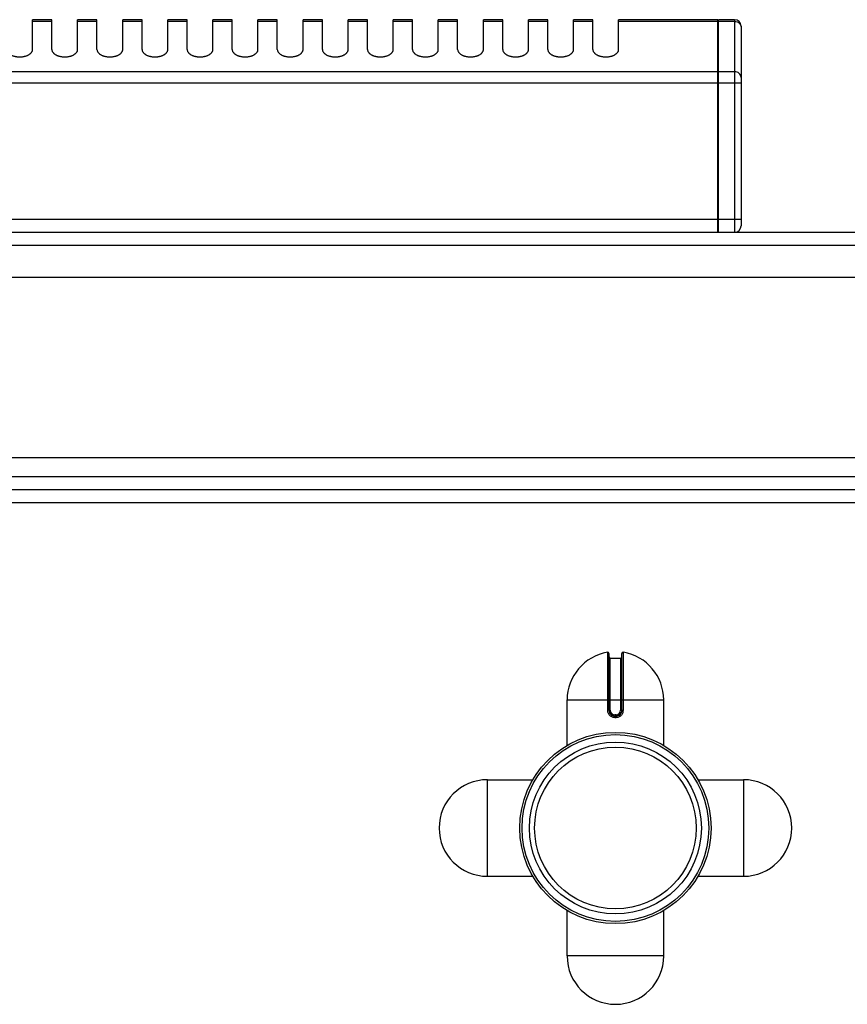
# Model space of a CAD drawing. Units: millimetres. Extents: x 209 to 2567, y 30 to 2015.
# Drawn here: x 1335 to 1464, y 1860 to 2013 of the extents above; entities that cross this region are included whole.
import ezdxf

# ---------------------------------------------------------------- set-up
doc = ezdxf.new("R2010")
doc.units = ezdxf.units.MM
doc.layers.add('AXES', color=7, linetype='Continuous')

msp = doc.modelspace()

# ---------------------------------------------------------------- linework, layer by layer
at = {"color": 7, "linetype": 'Continuous'}
for p, q in [((1443.49, 2013.2), (1428.09, 2013.2)), ((1443.49, 1980.2), (1443.49, 2013.2)), ((1443.59, 2013.1), (1443.49, 2013.1)), ((1443.59, 1980.2), (1443.59, 2013.2)), ((1446.09, 2013.2), (1443.59, 2013.2)), ((1447.09, 2012.2), (1447.09, 1981.2)), ((211.09, 1980.2), (1612.09, 1980.2)), ((1566.82, 1940.2), (921.59, 1940.2)), ((1426.59, 1914.78), (1426.59, 1905.98)), ((1426.79, 1914.08), (1428.39, 1914.08)), ((1428.59, 1905.98), (1428.59, 1914.78)), ((1427.49, 1905.08), (1427.69, 1905.08))]:
    msp.add_line(p, q, dxfattribs=at)
at = {"color": 9, "linetype": 'Continuous', "true_color": 0xbdbabd}
for p, q in [((1443.49, 2012.93), (1428.09, 2012.93)), ((1443.59, 2012.85), (1443.49, 2012.85)), ((1446.09, 2012.93), (1443.59, 2012.93)), ((1446.09, 2013.2), (1446.09, 1980.2)), ((1443.49, 2005.12), (1193.79, 2005.12)), ((1443.59, 2005.03), (1443.49, 2005.03)), ((1446.09, 2005.12), (1443.59, 2005.12)), ((1194.25, 2003.39), (1447.09, 2003.39)), ((1447.09, 1982.2), (1199.39, 1982.2)), ((209.09, 1978.2), (1614.09, 1978.2)), ((1535.09, 1942.2), (924.6, 1942.2)), ((1566.99, 1938.2), (921.59, 1938.2)), ((1426.36, 1914.97), (1426.36, 1905.98)), ((1426.79, 1905.98), (1426.79, 1914.08)), ((1428.39, 1914.08), (1428.39, 1905.98)), ((1428.83, 1905.98), (1428.83, 1914.97)), ((1420.09, 1907.58), (1435.09, 1907.58)), ((1426.79, 1905.98), (1426.36, 1905.98)), ((1427.49, 1905.28), (1427.49, 1905.08)), ((1427.69, 1905.28), (1427.49, 1905.28)), ((1427.49, 1904.88), (1427.7, 1904.88)), ((1427.69, 1905.28), (1427.69, 1905.08)), ((1428.39, 1905.98), (1428.83, 1905.98))]:
    msp.add_line(p, q, dxfattribs=at)
at = {"color": 7, "linetype": 'Continuous'}
for radius in [14.5, 13.35]:
    msp.add_circle((1427.59, 1887.7), radius, dxfattribs=at)
for centre, radius, start, end in [((1446.09, 2012.2), 1, 0, 90), ((1446.09, 1981.2), 1, 270, 0), ((1426.39, 1914.78), 0.2, 0, 99.4614), ((1426.79, 1914.28), 0.2, 180, 270), ((1428.39, 1914.28), 0.2, 270, 0), ((1428.79, 1914.78), 0.2, 80.5386, 180), ((1427.49, 1905.98), 0.9, 179.9985, 270.0056), ((1427.69, 1905.98), 0.9, 269.9943, 0.0011)]:
    msp.add_arc(centre, radius, start, end, dxfattribs=at)
at = {"color": 9, "linetype": 'Continuous', "true_color": 0xbdbabd}
for centre, start, end in [((1427.49, 1905.98), 180, 270), ((1427.69, 1905.98), 270, 0)]:
    msp.add_arc(centre, 0.7, start, end, dxfattribs=at)
for points, knots in [([(1446.09, 2012.93), (1446.22, 2012.92), (1446.48, 2012.9), (1446.81, 2012.7), (1447.04, 2012.41), (1447.08, 2012.18), (1447.09, 2012.07)], [0, 0, 0, 0, 0.379984, 0.763439, 1.114471, 1.456757, 1.456757, 1.456757, 1.456757]), ([(1447.09, 2004.25), (1447.08, 2004.37), (1447.04, 2004.6), (1446.81, 2004.89), (1446.48, 2005.08), (1446.22, 2005.11), (1446.09, 2005.12)], [0, 0, 0, 0, 0.342286, 0.693318, 1.076773, 1.456757, 1.456757, 1.456757, 1.456757]), ([(1426.36, 1905.98), (1426.37, 1905.9), (1426.37, 1905.76), (1426.44, 1905.55), (1426.55, 1905.35), (1426.69, 1905.19), (1426.86, 1905.05), (1427.06, 1904.95), (1427.27, 1904.89), (1427.42, 1904.88), (1427.49, 1904.88)], [0, 0, 0, 0, 0.218401, 0.437719, 0.656176, 0.874413, 1.092623, 1.311063, 1.530294, 1.748731, 1.748731, 1.748731, 1.748731]), ([(1427.49, 1905.08), (1427.49, 1905.08), (1427.49, 1905.07), (1427.49, 1905.07), (1427.49, 1905.07), (1427.49, 1905.06), (1427.49, 1905.05), (1427.49, 1905.04), (1427.49, 1905.03), (1427.49, 1905.01), (1427.49, 1904.98), (1427.49, 1904.95), (1427.49, 1904.91), (1427.49, 1904.89), (1427.49, 1904.88)], [0, 0, 0, 0, 0.0015336, 0.004172, 0.0105784, 0.0156067, 0.0244656, 0.0340633, 0.0466607, 0.0589298, 0.091283, 0.1239359, 0.1621923, 0.2003733, 0.2003733, 0.2003733, 0.2003733]), ([(1427.69, 1905.08), (1427.69, 1905.08), (1427.69, 1905.07), (1427.69, 1905.07), (1427.69, 1905.07), (1427.69, 1905.06), (1427.7, 1905.05), (1427.69, 1905.04), (1427.7, 1905.03), (1427.7, 1905.01), (1427.7, 1904.98), (1427.7, 1904.95), (1427.7, 1904.91), (1427.7, 1904.89), (1427.7, 1904.88)], [0, 0, 0, 0, 0.0015336, 0.004172, 0.0105783, 0.0156065, 0.0244654, 0.0340631, 0.0466604, 0.0589294, 0.0912828, 0.1239357, 0.1621922, 0.2003733, 0.2003733, 0.2003733, 0.2003733]), ([(1427.7, 1904.88), (1427.77, 1904.88), (1427.92, 1904.89), (1428.13, 1904.95), (1428.32, 1905.05), (1428.49, 1905.19), (1428.64, 1905.35), (1428.74, 1905.55), (1428.81, 1905.76), (1428.82, 1905.9), (1428.83, 1905.98)], [0, 0, 0, 0, 0.218438, 0.43767, 0.656109, 0.874319, 1.092557, 1.311015, 1.530331, 1.74873, 1.74873, 1.74873, 1.74873])]:
    msp.add_open_spline(points, degree=3, knots=knots, dxfattribs=at)
at = {"layer": 'AXES', "color": 7, "linetype": 'Continuous'}
for p, q in [((1340.09, 2013.2), (1337.09, 2013.2)), ((1337.09, 2008.58), (1337.09, 2013.2)), ((1340.09, 2008.58), (1340.09, 2013.2)), ((1347.09, 2013.2), (1344.09, 2013.2)), ((1344.09, 2008.58), (1344.09, 2013.2)), ((1347.09, 2008.58), (1347.09, 2013.2)), ((1354.09, 2013.2), (1351.09, 2013.2)), ((1351.09, 2008.58), (1351.09, 2013.2)), ((1354.09, 2008.58), (1354.09, 2013.2)), ((1361.09, 2013.2), (1358.09, 2013.2)), ((1358.09, 2008.58), (1358.09, 2013.2)), ((1361.09, 2008.58), (1361.09, 2013.2)), ((1368.09, 2013.2), (1365.09, 2013.2)), ((1365.09, 2008.58), (1365.09, 2013.2)), ((1368.09, 2008.58), (1368.09, 2013.2)), ((1375.09, 2013.2), (1372.09, 2013.2)), ((1372.09, 2008.58), (1372.09, 2013.2)), ((1375.09, 2008.58), (1375.09, 2013.2)), ((1382.09, 2013.2), (1379.09, 2013.2)), ((1379.09, 2008.58), (1379.09, 2013.2)), ((1382.09, 2008.58), (1382.09, 2013.2)), ((1389.09, 2013.2), (1386.09, 2013.2)), ((1386.09, 2008.58), (1386.09, 2013.2)), ((1389.09, 2008.58), (1389.09, 2013.2)), ((1396.09, 2013.2), (1393.09, 2013.2)), ((1393.09, 2008.58), (1393.09, 2013.2)), ((1396.09, 2008.58), (1396.09, 2013.2)), ((1403.09, 2013.2), (1400.09, 2013.2)), ((1400.09, 2008.58), (1400.09, 2013.2)), ((1403.09, 2008.58), (1403.09, 2013.2)), ((1410.09, 2013.2), (1407.09, 2013.2)), ((1407.09, 2008.58), (1407.09, 2013.2)), ((1410.09, 2008.58), (1410.09, 2013.2)), ((1417.09, 2013.2), (1414.09, 2013.2)), ((1414.09, 2008.58), (1414.09, 2013.2)), ((1417.09, 2008.58), (1417.09, 2013.2)), ((1424.09, 2013.2), (1421.09, 2013.2)), ((1421.09, 2008.58), (1421.09, 2013.2)), ((1424.09, 2008.58), (1424.09, 2013.2)), ((1428.09, 2008.58), (1428.09, 2013.2)), ((927.59, 1973.2), (1532.09, 1973.2)), ((927.59, 1945.2), (1532.09, 1945.2)), ((1420.09, 1900.52), (1420.09, 1907.58)), ((1435.09, 1900.52), (1435.09, 1907.58)), ((1407.72, 1895.2), (1414.78, 1895.2)), ((1440.41, 1895.2), (1447.47, 1895.2)), ((1407.72, 1880.2), (1414.78, 1880.2)), ((1440.41, 1880.2), (1447.47, 1880.2)), ((1420.09, 1867.83), (1420.09, 1874.88)), ((1435.09, 1867.83), (1435.09, 1874.88))]:
    msp.add_line(p, q, dxfattribs=at)
at = {"layer": 'AXES', "color": 9, "linetype": 'Continuous', "true_color": 0xbdbabd}
for p, q in [((1340.09, 2012.93), (1337.09, 2012.93)), ((1347.09, 2012.93), (1344.09, 2012.93)), ((1354.09, 2012.93), (1351.09, 2012.93)), ((1361.09, 2012.93), (1358.09, 2012.93)), ((1368.09, 2012.93), (1365.09, 2012.93)), ((1375.09, 2012.93), (1372.09, 2012.93)), ((1382.09, 2012.93), (1379.09, 2012.93)), ((1389.09, 2012.93), (1386.09, 2012.93)), ((1396.09, 2012.93), (1393.09, 2012.93)), ((1403.09, 2012.93), (1400.09, 2012.93)), ((1410.09, 2012.93), (1407.09, 2012.93)), ((1417.09, 2012.93), (1414.09, 2012.93)), ((1424.09, 2012.93), (1421.09, 2012.93)), ((1407.72, 1880.2), (1407.72, 1895.2)), ((1447.47, 1895.2), (1447.47, 1880.2)), ((1435.09, 1867.83), (1420.09, 1867.83))]:
    msp.add_line(p, q, dxfattribs=at)
at = {"layer": 'AXES', "color": 7, "linetype": 'Continuous'}
for radius in [14.85, 12.55]:
    msp.add_circle((1427.59, 1887.7), radius, dxfattribs=at)
for centre, start, end in [((1427.59, 1907.58), 99.4614, 180), ((1427.59, 1907.58), 0, 80.5386), ((1407.72, 1887.7), 90, 270), ((1447.47, 1887.7), 270, 90), ((1427.59, 1867.83), 180, 0)]:
    msp.add_arc(centre, 7.5, start, end, dxfattribs=at)
for points, knots in [([(1333.09, 2008.58), (1333.1, 2008.51), (1333.11, 2008.37), (1333.19, 2008.21), (1333.28, 2008.09), (1333.36, 2008), (1333.46, 2007.92), (1333.56, 2007.84), (1333.68, 2007.76), (1333.81, 2007.69), (1333.95, 2007.63), (1334.1, 2007.58), (1334.25, 2007.53), (1334.41, 2007.5), (1334.58, 2007.47), (1334.75, 2007.44), (1334.92, 2007.43), (1335.09, 2007.43), (1335.27, 2007.43), (1335.44, 2007.44), (1335.61, 2007.47), (1335.78, 2007.5), (1335.94, 2007.53), (1336.09, 2007.58), (1336.24, 2007.63), (1336.38, 2007.69), (1336.51, 2007.76), (1336.62, 2007.84), (1336.73, 2007.92), (1336.82, 2008), (1336.91, 2008.09), (1336.97, 2008.18), (1337.03, 2008.28), (1337.06, 2008.38), (1337.09, 2008.48), (1337.09, 2008.55), (1337.09, 2008.58)], [0, 0, 0, 0, 0.208511, 0.417124, 0.534548, 0.65198, 0.781691, 0.91142, 1.053842, 1.196274, 1.350366, 1.504463, 1.668134, 1.831808, 2.002241, 2.172676, 2.346601, 2.520527, 2.694453, 2.868378, 3.038813, 3.209247, 3.37292, 3.536591, 3.690688, 3.84478, 3.987211, 4.129634, 4.259365, 4.389074, 4.506499, 4.623929, 4.731422, 4.838732, 4.940153, 5.042106, 5.042106, 5.042106, 5.042106]), ([(1340.09, 2008.58), (1340.1, 2008.51), (1340.11, 2008.37), (1340.19, 2008.21), (1340.28, 2008.09), (1340.36, 2008), (1340.46, 2007.92), (1340.56, 2007.84), (1340.68, 2007.76), (1340.81, 2007.69), (1340.95, 2007.63), (1341.1, 2007.58), (1341.25, 2007.53), (1341.41, 2007.5), (1341.58, 2007.47), (1341.75, 2007.44), (1341.92, 2007.43), (1342.09, 2007.43), (1342.27, 2007.43), (1342.44, 2007.44), (1342.61, 2007.47), (1342.78, 2007.5), (1342.94, 2007.53), (1343.09, 2007.58), (1343.24, 2007.63), (1343.38, 2007.69), (1343.51, 2007.76), (1343.62, 2007.84), (1343.73, 2007.92), (1343.82, 2008), (1343.91, 2008.09), (1343.97, 2008.18), (1344.03, 2008.28), (1344.06, 2008.38), (1344.09, 2008.48), (1344.09, 2008.55), (1344.09, 2008.58)], [0, 0, 0, 0, 0.208511, 0.417124, 0.534548, 0.65198, 0.781691, 0.91142, 1.053842, 1.196274, 1.350366, 1.504463, 1.668134, 1.831808, 2.002241, 2.172676, 2.346601, 2.520527, 2.694453, 2.868378, 3.038813, 3.209247, 3.37292, 3.536591, 3.69069, 3.84478, 3.987208, 4.129634, 4.259376, 4.389075, 4.506472, 4.623926, 4.731485, 4.838745, 4.940063, 5.042052, 5.042052, 5.042052, 5.042052]), ([(1347.09, 2008.58), (1347.1, 2008.51), (1347.11, 2008.37), (1347.19, 2008.21), (1347.28, 2008.09), (1347.36, 2008), (1347.46, 2007.92), (1347.56, 2007.84), (1347.68, 2007.76), (1347.81, 2007.69), (1347.95, 2007.63), (1348.1, 2007.58), (1348.25, 2007.53), (1348.41, 2007.5), (1348.58, 2007.47), (1348.75, 2007.44), (1348.92, 2007.43), (1349.09, 2007.43), (1349.27, 2007.43), (1349.44, 2007.44), (1349.61, 2007.47), (1349.78, 2007.5), (1349.94, 2007.53), (1350.09, 2007.58), (1350.24, 2007.63), (1350.38, 2007.69), (1350.51, 2007.76), (1350.62, 2007.84), (1350.73, 2007.92), (1350.82, 2008), (1350.91, 2008.09), (1350.97, 2008.18), (1351.03, 2008.28), (1351.06, 2008.38), (1351.09, 2008.48), (1351.09, 2008.55), (1351.09, 2008.58)], [0, 0, 0, 0, 0.208511, 0.417124, 0.534548, 0.65198, 0.781691, 0.91142, 1.053842, 1.196274, 1.350366, 1.504463, 1.668134, 1.831808, 2.002241, 2.172676, 2.346601, 2.520527, 2.694453, 2.868378, 3.038813, 3.209247, 3.37292, 3.536591, 3.690688, 3.84478, 3.987211, 4.129634, 4.259365, 4.389074, 4.506499, 4.623929, 4.731422, 4.838732, 4.940153, 5.042106, 5.042106, 5.042106, 5.042106]), ([(1354.09, 2008.58), (1354.1, 2008.51), (1354.11, 2008.37), (1354.19, 2008.21), (1354.28, 2008.09), (1354.36, 2008), (1354.46, 2007.92), (1354.56, 2007.84), (1354.68, 2007.76), (1354.81, 2007.69), (1354.95, 2007.63), (1355.1, 2007.58), (1355.25, 2007.53), (1355.41, 2007.5), (1355.58, 2007.47), (1355.75, 2007.44), (1355.92, 2007.43), (1356.09, 2007.43), (1356.27, 2007.43), (1356.44, 2007.44), (1356.61, 2007.47), (1356.78, 2007.5), (1356.94, 2007.53), (1357.09, 2007.58), (1357.24, 2007.63), (1357.38, 2007.69), (1357.51, 2007.76), (1357.62, 2007.84), (1357.73, 2007.92), (1357.82, 2008), (1357.91, 2008.09), (1357.97, 2008.18), (1358.03, 2008.28), (1358.06, 2008.38), (1358.09, 2008.48), (1358.09, 2008.55), (1358.09, 2008.58)], [0, 0, 0, 0, 0.208511, 0.417124, 0.534548, 0.65198, 0.781691, 0.91142, 1.053842, 1.196274, 1.350366, 1.504463, 1.668134, 1.831808, 2.002241, 2.172676, 2.346601, 2.520527, 2.694453, 2.868378, 3.038813, 3.209247, 3.37292, 3.536591, 3.69069, 3.84478, 3.987208, 4.129634, 4.259376, 4.389075, 4.506472, 4.623926, 4.731485, 4.838745, 4.940063, 5.042052, 5.042052, 5.042052, 5.042052]), ([(1361.09, 2008.58), (1361.1, 2008.51), (1361.11, 2008.37), (1361.19, 2008.21), (1361.28, 2008.09), (1361.36, 2008), (1361.46, 2007.92), (1361.56, 2007.84), (1361.68, 2007.76), (1361.81, 2007.69), (1361.95, 2007.63), (1362.1, 2007.58), (1362.25, 2007.53), (1362.41, 2007.5), (1362.58, 2007.47), (1362.75, 2007.44), (1362.92, 2007.43), (1363.09, 2007.43), (1363.27, 2007.43), (1363.44, 2007.44), (1363.61, 2007.47), (1363.78, 2007.5), (1363.94, 2007.53), (1364.09, 2007.58), (1364.24, 2007.63), (1364.38, 2007.69), (1364.51, 2007.76), (1364.62, 2007.84), (1364.73, 2007.92), (1364.82, 2008), (1364.91, 2008.09), (1364.97, 2008.18), (1365.03, 2008.28), (1365.06, 2008.38), (1365.09, 2008.48), (1365.09, 2008.55), (1365.09, 2008.58)], [0, 0, 0, 0, 0.208511, 0.417124, 0.534548, 0.65198, 0.781691, 0.91142, 1.053842, 1.196274, 1.350366, 1.504463, 1.668134, 1.831808, 2.002241, 2.172676, 2.346601, 2.520527, 2.694453, 2.868378, 3.038813, 3.209247, 3.37292, 3.536591, 3.69069, 3.84478, 3.987208, 4.129634, 4.259376, 4.389075, 4.506472, 4.623926, 4.731485, 4.838745, 4.940063, 5.042052, 5.042052, 5.042052, 5.042052]), ([(1368.09, 2008.58), (1368.1, 2008.51), (1368.11, 2008.37), (1368.19, 2008.21), (1368.28, 2008.09), (1368.36, 2008), (1368.46, 2007.92), (1368.56, 2007.84), (1368.68, 2007.76), (1368.81, 2007.69), (1368.95, 2007.63), (1369.1, 2007.58), (1369.25, 2007.53), (1369.41, 2007.5), (1369.58, 2007.47), (1369.75, 2007.44), (1369.92, 2007.43), (1370.09, 2007.43), (1370.27, 2007.43), (1370.44, 2007.44), (1370.61, 2007.47), (1370.78, 2007.5), (1370.94, 2007.53), (1371.09, 2007.58), (1371.24, 2007.63), (1371.38, 2007.69), (1371.51, 2007.76), (1371.62, 2007.84), (1371.73, 2007.92), (1371.82, 2008), (1371.91, 2008.09), (1371.97, 2008.18), (1372.03, 2008.28), (1372.06, 2008.38), (1372.09, 2008.48), (1372.09, 2008.55), (1372.09, 2008.58)], [0, 0, 0, 0, 0.208511, 0.417124, 0.534548, 0.65198, 0.781691, 0.91142, 1.053842, 1.196274, 1.350366, 1.504463, 1.668134, 1.831808, 2.002241, 2.172676, 2.346601, 2.520527, 2.694453, 2.868378, 3.038813, 3.209247, 3.37292, 3.536591, 3.690688, 3.84478, 3.987211, 4.129634, 4.259365, 4.389074, 4.506499, 4.623929, 4.731422, 4.838732, 4.940153, 5.042106, 5.042106, 5.042106, 5.042106]), ([(1375.09, 2008.58), (1375.1, 2008.51), (1375.11, 2008.37), (1375.19, 2008.21), (1375.28, 2008.09), (1375.36, 2008), (1375.46, 2007.92), (1375.56, 2007.84), (1375.68, 2007.76), (1375.81, 2007.69), (1375.95, 2007.63), (1376.1, 2007.58), (1376.25, 2007.53), (1376.41, 2007.5), (1376.58, 2007.47), (1376.75, 2007.44), (1376.92, 2007.43), (1377.09, 2007.43), (1377.27, 2007.43), (1377.44, 2007.44), (1377.61, 2007.47), (1377.78, 2007.5), (1377.94, 2007.53), (1378.09, 2007.58), (1378.24, 2007.63), (1378.38, 2007.69), (1378.51, 2007.76), (1378.62, 2007.84), (1378.73, 2007.92), (1378.82, 2008), (1378.91, 2008.09), (1378.97, 2008.18), (1379.03, 2008.28), (1379.06, 2008.38), (1379.09, 2008.48), (1379.09, 2008.55), (1379.09, 2008.58)], [0, 0, 0, 0, 0.208511, 0.417124, 0.534548, 0.65198, 0.781691, 0.91142, 1.053842, 1.196274, 1.350366, 1.504463, 1.668134, 1.831808, 2.002241, 2.172676, 2.346601, 2.520527, 2.694453, 2.868378, 3.038813, 3.209247, 3.37292, 3.536591, 3.69069, 3.84478, 3.987208, 4.129634, 4.259376, 4.389075, 4.506472, 4.623926, 4.731485, 4.838745, 4.940063, 5.042052, 5.042052, 5.042052, 5.042052]), ([(1382.09, 2008.58), (1382.1, 2008.51), (1382.11, 2008.37), (1382.19, 2008.21), (1382.28, 2008.09), (1382.36, 2008), (1382.46, 2007.92), (1382.56, 2007.84), (1382.68, 2007.76), (1382.81, 2007.69), (1382.95, 2007.63), (1383.1, 2007.58), (1383.25, 2007.53), (1383.41, 2007.5), (1383.58, 2007.47), (1383.75, 2007.44), (1383.92, 2007.43), (1384.09, 2007.43), (1384.27, 2007.43), (1384.44, 2007.44), (1384.61, 2007.47), (1384.78, 2007.5), (1384.94, 2007.53), (1385.09, 2007.58), (1385.24, 2007.63), (1385.38, 2007.69), (1385.51, 2007.76), (1385.62, 2007.84), (1385.73, 2007.92), (1385.82, 2008), (1385.91, 2008.09), (1385.97, 2008.18), (1386.03, 2008.28), (1386.06, 2008.38), (1386.09, 2008.48), (1386.09, 2008.55), (1386.09, 2008.58)], [0, 0, 0, 0, 0.208511, 0.417124, 0.534548, 0.65198, 0.781691, 0.91142, 1.053842, 1.196274, 1.350366, 1.504463, 1.668134, 1.831808, 2.002241, 2.172676, 2.346601, 2.520527, 2.694453, 2.868378, 3.038813, 3.209247, 3.37292, 3.536591, 3.690688, 3.84478, 3.987211, 4.129634, 4.259365, 4.389074, 4.506499, 4.623929, 4.731422, 4.838732, 4.940153, 5.042106, 5.042106, 5.042106, 5.042106]), ([(1389.09, 2008.58), (1389.1, 2008.51), (1389.11, 2008.37), (1389.19, 2008.21), (1389.28, 2008.09), (1389.36, 2008), (1389.46, 2007.92), (1389.56, 2007.84), (1389.68, 2007.76), (1389.81, 2007.69), (1389.95, 2007.63), (1390.1, 2007.58), (1390.25, 2007.53), (1390.41, 2007.5), (1390.58, 2007.47), (1390.75, 2007.44), (1390.92, 2007.43), (1391.09, 2007.43), (1391.27, 2007.43), (1391.44, 2007.44), (1391.61, 2007.47), (1391.78, 2007.5), (1391.94, 2007.53), (1392.09, 2007.58), (1392.24, 2007.63), (1392.38, 2007.69), (1392.51, 2007.76), (1392.62, 2007.84), (1392.73, 2007.92), (1392.82, 2008), (1392.91, 2008.09), (1392.97, 2008.18), (1393.03, 2008.28), (1393.06, 2008.38), (1393.09, 2008.48), (1393.09, 2008.55), (1393.09, 2008.58)], [0, 0, 0, 0, 0.208511, 0.417124, 0.534548, 0.65198, 0.781691, 0.91142, 1.053842, 1.196274, 1.350366, 1.504463, 1.668134, 1.831808, 2.002241, 2.172676, 2.346601, 2.520527, 2.694453, 2.868378, 3.038813, 3.209247, 3.37292, 3.536591, 3.69069, 3.84478, 3.987208, 4.129634, 4.259376, 4.389075, 4.506472, 4.623926, 4.731485, 4.838745, 4.940063, 5.042052, 5.042052, 5.042052, 5.042052]), ([(1396.09, 2008.58), (1396.1, 2008.51), (1396.11, 2008.37), (1396.19, 2008.21), (1396.28, 2008.09), (1396.36, 2008), (1396.46, 2007.92), (1396.56, 2007.84), (1396.68, 2007.76), (1396.81, 2007.69), (1396.95, 2007.63), (1397.1, 2007.58), (1397.25, 2007.53), (1397.41, 2007.5), (1397.58, 2007.47), (1397.75, 2007.44), (1397.92, 2007.43), (1398.09, 2007.43), (1398.27, 2007.43), (1398.44, 2007.44), (1398.61, 2007.47), (1398.78, 2007.5), (1398.94, 2007.53), (1399.09, 2007.58), (1399.24, 2007.63), (1399.38, 2007.69), (1399.51, 2007.76), (1399.62, 2007.84), (1399.73, 2007.92), (1399.82, 2008), (1399.91, 2008.09), (1399.97, 2008.18), (1400.03, 2008.28), (1400.06, 2008.38), (1400.09, 2008.48), (1400.09, 2008.55), (1400.09, 2008.58)], [0, 0, 0, 0, 0.208511, 0.417124, 0.534548, 0.65198, 0.781691, 0.91142, 1.053842, 1.196274, 1.350366, 1.504463, 1.668134, 1.831808, 2.002241, 2.172676, 2.346601, 2.520527, 2.694453, 2.868378, 3.038813, 3.209247, 3.37292, 3.536591, 3.690688, 3.84478, 3.987211, 4.129634, 4.259365, 4.389074, 4.506499, 4.623929, 4.731422, 4.838732, 4.940153, 5.042106, 5.042106, 5.042106, 5.042106]), ([(1403.09, 2008.58), (1403.1, 2008.51), (1403.11, 2008.37), (1403.19, 2008.21), (1403.28, 2008.09), (1403.36, 2008), (1403.46, 2007.92), (1403.56, 2007.84), (1403.68, 2007.76), (1403.81, 2007.69), (1403.95, 2007.63), (1404.1, 2007.58), (1404.25, 2007.53), (1404.41, 2007.5), (1404.58, 2007.47), (1404.75, 2007.44), (1404.92, 2007.43), (1405.09, 2007.43), (1405.27, 2007.43), (1405.44, 2007.44), (1405.61, 2007.47), (1405.78, 2007.5), (1405.94, 2007.53), (1406.09, 2007.58), (1406.24, 2007.63), (1406.38, 2007.69), (1406.51, 2007.76), (1406.62, 2007.84), (1406.73, 2007.92), (1406.82, 2008), (1406.91, 2008.09), (1406.97, 2008.18), (1407.03, 2008.28), (1407.06, 2008.38), (1407.09, 2008.48), (1407.09, 2008.55), (1407.09, 2008.58)], [0, 0, 0, 0, 0.208511, 0.417124, 0.534548, 0.65198, 0.781691, 0.91142, 1.053842, 1.196274, 1.350366, 1.504463, 1.668134, 1.831808, 2.002241, 2.172676, 2.346601, 2.520527, 2.694453, 2.868378, 3.038813, 3.209247, 3.37292, 3.536591, 3.69069, 3.84478, 3.987208, 4.129634, 4.259376, 4.389075, 4.506472, 4.623926, 4.731485, 4.838745, 4.940063, 5.042052, 5.042052, 5.042052, 5.042052]), ([(1410.09, 2008.58), (1410.1, 2008.51), (1410.11, 2008.37), (1410.19, 2008.21), (1410.28, 2008.09), (1410.36, 2008), (1410.46, 2007.92), (1410.56, 2007.84), (1410.68, 2007.76), (1410.81, 2007.69), (1410.95, 2007.63), (1411.1, 2007.58), (1411.25, 2007.53), (1411.41, 2007.5), (1411.58, 2007.47), (1411.75, 2007.44), (1411.92, 2007.43), (1412.09, 2007.43), (1412.27, 2007.43), (1412.44, 2007.44), (1412.61, 2007.47), (1412.78, 2007.5), (1412.94, 2007.53), (1413.09, 2007.58), (1413.24, 2007.63), (1413.38, 2007.69), (1413.51, 2007.76), (1413.62, 2007.84), (1413.73, 2007.92), (1413.82, 2008), (1413.91, 2008.09), (1413.97, 2008.18), (1414.03, 2008.28), (1414.06, 2008.38), (1414.09, 2008.48), (1414.09, 2008.55), (1414.09, 2008.58)], [0, 0, 0, 0, 0.208511, 0.417124, 0.534548, 0.65198, 0.781691, 0.91142, 1.053842, 1.196274, 1.350366, 1.504463, 1.668134, 1.831808, 2.002241, 2.172676, 2.346601, 2.520527, 2.694453, 2.868378, 3.038813, 3.209247, 3.37292, 3.536591, 3.690688, 3.84478, 3.987211, 4.129634, 4.259365, 4.389074, 4.506499, 4.623929, 4.731422, 4.838732, 4.940153, 5.042106, 5.042106, 5.042106, 5.042106]), ([(1417.09, 2008.58), (1417.1, 2008.51), (1417.11, 2008.37), (1417.19, 2008.21), (1417.28, 2008.09), (1417.36, 2008), (1417.46, 2007.92), (1417.56, 2007.84), (1417.68, 2007.76), (1417.81, 2007.69), (1417.95, 2007.63), (1418.1, 2007.58), (1418.25, 2007.53), (1418.41, 2007.5), (1418.58, 2007.47), (1418.75, 2007.44), (1418.92, 2007.43), (1419.09, 2007.43), (1419.27, 2007.43), (1419.44, 2007.44), (1419.61, 2007.47), (1419.78, 2007.5), (1419.94, 2007.53), (1420.09, 2007.58), (1420.24, 2007.63), (1420.38, 2007.69), (1420.51, 2007.76), (1420.62, 2007.84), (1420.73, 2007.92), (1420.82, 2008), (1420.91, 2008.09), (1420.97, 2008.18), (1421.03, 2008.28), (1421.06, 2008.38), (1421.09, 2008.48), (1421.09, 2008.55), (1421.09, 2008.58)], [0, 0, 0, 0, 0.208511, 0.417124, 0.534548, 0.65198, 0.781691, 0.91142, 1.053842, 1.196274, 1.350366, 1.504463, 1.668134, 1.831808, 2.002241, 2.172676, 2.346601, 2.520527, 2.694453, 2.868378, 3.038813, 3.209247, 3.37292, 3.536591, 3.69069, 3.84478, 3.987208, 4.129634, 4.259376, 4.389075, 4.506472, 4.623926, 4.731485, 4.838745, 4.940063, 5.042052, 5.042052, 5.042052, 5.042052]), ([(1424.09, 2008.58), (1424.1, 2008.51), (1424.11, 2008.37), (1424.19, 2008.21), (1424.28, 2008.09), (1424.36, 2008), (1424.46, 2007.92), (1424.56, 2007.84), (1424.68, 2007.76), (1424.81, 2007.69), (1424.95, 2007.63), (1425.1, 2007.58), (1425.25, 2007.53), (1425.41, 2007.5), (1425.58, 2007.47), (1425.75, 2007.44), (1425.92, 2007.43), (1426.09, 2007.43), (1426.27, 2007.43), (1426.44, 2007.44), (1426.61, 2007.47), (1426.78, 2007.5), (1426.94, 2007.53), (1427.09, 2007.58), (1427.24, 2007.63), (1427.38, 2007.69), (1427.51, 2007.76), (1427.62, 2007.84), (1427.73, 2007.92), (1427.82, 2008), (1427.91, 2008.09), (1427.97, 2008.18), (1428.03, 2008.28), (1428.06, 2008.38), (1428.09, 2008.48), (1428.09, 2008.55), (1428.09, 2008.58)], [0, 0, 0, 0, 0.208511, 0.417124, 0.534548, 0.65198, 0.781691, 0.91142, 1.053842, 1.196274, 1.350366, 1.504463, 1.668134, 1.831808, 2.002241, 2.172676, 2.346601, 2.520527, 2.694453, 2.868378, 3.038813, 3.209247, 3.37292, 3.536591, 3.69069, 3.84478, 3.987208, 4.129634, 4.259376, 4.389075, 4.506472, 4.623926, 4.731485, 4.838745, 4.940063, 5.042052, 5.042052, 5.042052, 5.042052])]:
    msp.add_open_spline(points, degree=3, knots=knots, dxfattribs=at)

doc.saveas('drawing.dxf')
